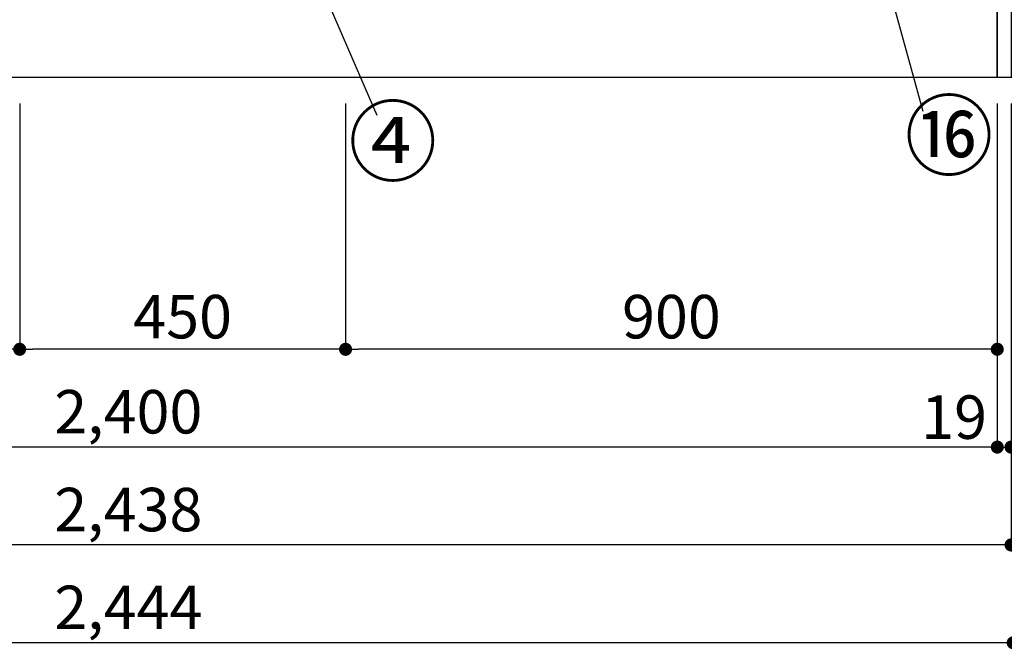
# Model space of a CAD drawing. Extents: x 27948 to 54421, y -22053 to -13183.
# Drawn here: x 30651 to 32011, y -20766 to -19897 of the extents above; entities that cross this region are included whole.
import ezdxf

# ---------------------------------------------------------------- set-up
doc = ezdxf.new("R2010")
doc.units = 0
doc.header["$LTSCALE"] = 50
doc.header["$MEASUREMENT"] = 0
doc.layers.get('0').update_dxf_attribs({"linetype": 'CONTINUOUS'})
doc.layers.get('DEFPOINTS').update_dxf_attribs({"color": 146, "linetype": 'CONTINUOUS'})
for name, color, linetype in [('111-壁仕上', 3, 'CONTINUOUS'), ('120-キャビネット（外）', 7, 'CONTINUOUS'), ('161-番号', 110, 'CONTINUOUS'), ('166-寸法B', 11, 'CONTINUOUS')]:
    doc.layers.add(name, color=color, linetype=linetype)
doc.styles.add('KH001', font='txt')
doc.dimstyles.new('KH1xx030', dxfattribs={"dimscale": 30, "dimtxt": 2, "dimasz": 0.6, "dimexe": 0.3, "dimexo": 1.2, "dimgap": 0.5, "dimtad": 3, "dimdec": 1, "dimdsep": 46, "dimlunit": 6, "dimtxsty": 'KH001', "dimblk": 'DOT', "dimcen": 1, "dimdle": 1, "dimclrd": 256, "dimclre": 256, "dimclrt": 256, "dimadec": 0, "dimazin": 0, "dimtfac": 1, "dimtdec": 1, "dimtix": 1, "dimtmove": 2, "dimatfit": 3, "dimldrblk": 'CLOSEDBLANK', "dimfxl": 1, "dimtolj": 1, "dimtzin": 0, "dimlwd": -1, "dimlwe": -1, "dimarcsym": 0})

# ---------------------------------------------------------------- blocks, each defined once
blk = doc.blocks.new('_Dot')
at = {"color": 0, "linetype": 'ByBlock', "lineweight": -2}
blk.add_line((-0.5, 0), (-1, 0), dxfattribs=at)
at = {"color": 0, "linetype": 'ByBlock', "const_width": 0.5}
blk.add_lwpolyline([(-0.25, 0, 1), (0.25, 0, 1)], format="xyb", close=True, dxfattribs=at)
blk = doc.blocks.new('*D63')
at = {"layer": '166-寸法B', "transparency": 16777216}
for p, q in [((29600.8, -20013), (29600.8, -20496.1)), ((32000.8, -20013), (32000.8, -20496.1)), ((31982.8, -20487.1), (29618.8, -20487.1))]:
    blk.add_line(p, q, dxfattribs=at)
at = {"layer": 'DEFPOINTS', "color": 0, "transparency": 16777216}
for p in [(29600.8, -19977), (32000.8, -19977), (29600.8, -20487.1)]:
    blk.add_point(p, dxfattribs=at)
at = {"layer": '166-寸法B', "transparency": 16777216, "xscale": 18, "yscale": 18, "zscale": 18, "rotation": 180}
blk.add_blockref('_Dot', (29600.8, -20487.1), dxfattribs=at)
at = {"layer": '166-寸法B', "transparency": 16777216, "xscale": 18, "yscale": 18, "zscale": 18}
blk.add_blockref('_Dot', (32000.8, -20487.1), dxfattribs=at)
at = {"layer": '166-寸法B', "transparency": 16777216, "insert": (30800.8, -20438.3), "char_height": 60, "attachment_point": 5, "style": 'KH001'}
blk.add_mtext('\\A1;2,400', dxfattribs=at)
blk = doc.blocks.new('_ClosedBlank')
at = {"color": 0, "linetype": 'ByBlock', "lineweight": -2}
for p, q in [((-1, 0.167), (0, 0)), ((-1, 0.167), (-1, -0.167)), ((0, 0), (-1, -0.167))]:
    blk.add_line(p, q, dxfattribs=at)
blk = doc.blocks.new('*D65')
at = {"layer": '166-寸法B', "transparency": 16777216}
for p, q in [((29581.8, -20013), (29581.8, -20631.1)), ((32019.8, -20013), (32019.8, -20631.1)), ((32001.8, -20622.1), (29599.8, -20622.1))]:
    blk.add_line(p, q, dxfattribs=at)
at = {"layer": 'DEFPOINTS', "color": 0, "transparency": 16777216}
for p in [(29581.8, -19977), (32019.8, -19977), (29581.8, -20622.1)]:
    blk.add_point(p, dxfattribs=at)
at = {"layer": '166-寸法B', "transparency": 16777216, "xscale": 18, "yscale": 18, "zscale": 18, "rotation": 180}
blk.add_blockref('_Dot', (29581.8, -20622.1), dxfattribs=at)
at = {"layer": '166-寸法B', "transparency": 16777216, "xscale": 18, "yscale": 18, "zscale": 18}
blk.add_blockref('_Dot', (32019.8, -20622.1), dxfattribs=at)
at = {"layer": '166-寸法B', "transparency": 16777216, "insert": (30800.8, -20573.3), "char_height": 60, "attachment_point": 5, "style": 'KH001'}
blk.add_mtext('\\A1;2,438', dxfattribs=at)
blk = doc.blocks.new('*D67')
at = {"layer": '166-寸法B', "transparency": 16777216}
for p, q in [((32000.8, -20013), (32000.8, -20496.1)), ((32019.8, -20013), (32019.8, -20496.1)), ((31982.8, -20487.1), (31964.8, -20487.1)), ((32000.8, -20487.1), (32019.8, -20487.1)), ((32037.8, -20487.1), (32055.8, -20487.1))]:
    blk.add_line(p, q, dxfattribs=at)
at = {"layer": 'DEFPOINTS', "color": 0, "transparency": 16777216}
for p in [(32000.8, -19977), (32019.8, -19977), (32019.8, -20487.1)]:
    blk.add_point(p, dxfattribs=at)
at = {"layer": '166-寸法B', "transparency": 16777216, "xscale": 18, "yscale": 18, "zscale": 18}
blk.add_blockref('_Dot', (32000.8, -20487.1), dxfattribs=at)
at = {"layer": '166-寸法B', "transparency": 16777216, "xscale": 18, "yscale": 18, "zscale": 18, "rotation": 180}
blk.add_blockref('_Dot', (32019.8, -20487.1), dxfattribs=at)
at = {"layer": '166-寸法B', "transparency": 16777216, "insert": (31941.2, -20445.7), "char_height": 60, "attachment_point": 5, "style": 'KH001'}
blk.add_mtext('\\A1;19', dxfattribs=at)
blk = doc.blocks.new('*D77')
at = {"layer": '166-寸法B', "transparency": 16777216}
for p, q in [((31100.8, -20013), (31100.8, -20361.1)), ((32000.8, -20013), (32000.8, -20361.1)), ((31982.8, -20352.1), (31118.8, -20352.1))]:
    blk.add_line(p, q, dxfattribs=at)
at = {"layer": 'DEFPOINTS', "color": 0, "transparency": 16777216}
for p in [(31100.8, -19977), (32000.8, -19977), (31100.8, -20352.1)]:
    blk.add_point(p, dxfattribs=at)
at = {"layer": '166-寸法B', "transparency": 16777216, "xscale": 18, "yscale": 18, "zscale": 18, "rotation": 180}
blk.add_blockref('_Dot', (31100.8, -20352.1), dxfattribs=at)
at = {"layer": '166-寸法B', "transparency": 16777216, "xscale": 18, "yscale": 18, "zscale": 18}
blk.add_blockref('_Dot', (32000.8, -20352.1), dxfattribs=at)
at = {"layer": '166-寸法B', "transparency": 16777216, "insert": (31550.8, -20307.1), "char_height": 60, "attachment_point": 5, "style": 'KH001'}
blk.add_mtext('\\A1;900', dxfattribs=at)
blk = doc.blocks.new('*D78')
at = {"layer": '166-寸法B', "transparency": 16777216}
for p, q in [((30650.8, -20013), (30650.8, -20361.1)), ((31100.8, -20013), (31100.8, -20361.1)), ((31082.8, -20352.1), (30668.8, -20352.1))]:
    blk.add_line(p, q, dxfattribs=at)
at = {"layer": 'DEFPOINTS', "color": 0, "transparency": 16777216}
for p in [(30650.8, -19977), (31100.8, -19977), (30650.8, -20352.1)]:
    blk.add_point(p, dxfattribs=at)
at = {"layer": '166-寸法B', "transparency": 16777216, "xscale": 18, "yscale": 18, "zscale": 18, "rotation": 180}
blk.add_blockref('_Dot', (30650.8, -20352.1), dxfattribs=at)
at = {"layer": '166-寸法B', "transparency": 16777216, "xscale": 18, "yscale": 18, "zscale": 18}
blk.add_blockref('_Dot', (31100.8, -20352.1), dxfattribs=at)
at = {"layer": '166-寸法B', "transparency": 16777216, "insert": (30875.8, -20307.1), "char_height": 60, "attachment_point": 5, "style": 'KH001'}
blk.add_mtext('\\A1;450', dxfattribs=at)
blk = doc.blocks.new('*D79')
at = {"layer": '166-寸法B', "transparency": 16777216}
for p, q in [((30350.8, -20013), (30350.8, -20361.1)), ((30650.8, -20013), (30650.8, -20361.1)), ((30632.8, -20352.1), (30368.8, -20352.1))]:
    blk.add_line(p, q, dxfattribs=at)
at = {"layer": 'DEFPOINTS', "color": 0, "transparency": 16777216}
for p in [(30350.8, -19977), (30650.8, -19977), (30350.8, -20352.1)]:
    blk.add_point(p, dxfattribs=at)
at = {"layer": '166-寸法B', "transparency": 16777216, "xscale": 18, "yscale": 18, "zscale": 18, "rotation": 180}
blk.add_blockref('_Dot', (30350.8, -20352.1), dxfattribs=at)
at = {"layer": '166-寸法B', "transparency": 16777216, "xscale": 18, "yscale": 18, "zscale": 18}
blk.add_blockref('_Dot', (30650.8, -20352.1), dxfattribs=at)
at = {"layer": '166-寸法B', "transparency": 16777216, "insert": (30500.8, -20307.1), "char_height": 60, "attachment_point": 5, "style": 'KH001'}
blk.add_mtext('\\A1;300', dxfattribs=at)
blk = doc.blocks.new('*D89')
at = {"layer": '166-寸法B', "transparency": 16777216}
for p, q in [((29578.8, -20013), (29578.8, -20766.1)), ((32022.8, -20013), (32022.8, -20766.1)), ((32004.8, -20757.1), (29596.8, -20757.1))]:
    blk.add_line(p, q, dxfattribs=at)
at = {"layer": 'DEFPOINTS', "color": 0, "transparency": 16777216}
for p in [(29578.8, -19977), (32022.8, -19977), (29578.8, -20757.1)]:
    blk.add_point(p, dxfattribs=at)
at = {"layer": '166-寸法B', "transparency": 16777216, "xscale": 18, "yscale": 18, "zscale": 18, "rotation": 180}
blk.add_blockref('_Dot', (29578.8, -20757.1), dxfattribs=at)
at = {"layer": '166-寸法B', "transparency": 16777216, "xscale": 18, "yscale": 18, "zscale": 18}
blk.add_blockref('_Dot', (32022.8, -20757.1), dxfattribs=at)
at = {"layer": '166-寸法B', "transparency": 16777216, "insert": (30800.8, -20708.3), "char_height": 60, "attachment_point": 5, "style": 'KH001'}
blk.add_mtext('\\A1;2,444', dxfattribs=at)
blk = doc.blocks.new('*D91')
at = {"layer": '166-寸法B', "transparency": 16777216}
for p, q in [((32019.8, -20013), (32019.8, -20631.1)), ((32022.8, -20013), (32022.8, -20631.1)), ((32001.8, -20622.1), (31983.8, -20622.1)), ((32019.8, -20622.1), (32022.8, -20622.1)), ((32019.8, -20622.1), (32022.8, -20622.1)), ((32130.3, -20622.1), (32022.8, -20622.1)), ((32040.8, -20622.1), (32058.8, -20622.1))]:
    blk.add_line(p, q, dxfattribs=at)
at = {"layer": 'DEFPOINTS', "color": 0, "transparency": 16777216}
for p in [(32019.8, -19977), (32022.8, -19977), (32022.8, -20622.1)]:
    blk.add_point(p, dxfattribs=at)
at = {"layer": '166-寸法B', "transparency": 16777216, "xscale": 18, "yscale": 18, "zscale": 18}
blk.add_blockref('_Dot', (32019.8, -20622.1), dxfattribs=at)
at = {"layer": '166-寸法B', "transparency": 16777216, "xscale": 18, "yscale": 18, "zscale": 18, "rotation": 180}
blk.add_blockref('_Dot', (32022.8, -20622.1), dxfattribs=at)
at = {"layer": '166-寸法B', "transparency": 16777216, "insert": (32099.8, -20577.1), "char_height": 60, "attachment_point": 5, "style": 'KH001'}
blk.add_mtext('\\A1;3', dxfattribs=at)

msp = doc.modelspace()

# ---------------------------------------------------------------- linework, layer by layer
at = {"layer": '111-壁仕上', "ltscale": 2}
msp.add_line((32764.18, -19976.95), (28787.03, -19976.95), dxfattribs=at)
at = {"layer": '120-キャビネット（外）', "color": 6}
for points in [[(32000.79, -19156.95), (32019.79, -19156.95), (32019.79, -19976.95), (32000.79, -19976.95)], [(29600.79, -19876.95), (32000.79, -19876.95), (32000.79, -19976.95), (29600.79, -19976.95)]]:
    msp.add_lwpolyline(points, close=True, dxfattribs=at)

# ---------------------------------------------------------------- texts
at = {"layer": '161-番号', "char_height": 90, "style": 'KH001'}
for s, insert, attachment_point in [('⑯', (31872.82, -20012.42), 1), ('④', (31227.38, -20020.56), 3)]:
    msp.add_mtext(s, dxfattribs=dict(at, insert=insert, attachment_point=attachment_point))

# ---------------------------------------------------------------- dimensions: what is measured, and where the dimension line sits
at = {"layer": '166-寸法B'}
dim = msp.add_linear_dim(base=(29578.79, -20757.11), p1=(32022.79, -19976.95), p2=(29578.79, -19976.95), dimstyle='KH1xx030', dxfattribs=at)
dim.commit()
dim.dimension.update_dxf_attribs({"geometry": '*D89', "text_midpoint": (30800.79, -20708.31)})
for base, p1, p2, picture, middle in [((29581.79, -20622.11), (32019.79, -19976.95), (29581.79, -19976.95), '*D65', (30800.79, -20573.31)), ((29600.79, -20487.11), (32000.79, -19976.95), (29600.79, -19976.95), '*D63', (30800.79, -20438.31)), ((30350.79, -20352.11), (30650.79, -19976.95), (30350.79, -19976.95), '*D79', (30500.79, -20307.11)), ((30650.79, -20352.11), (31100.79, -19976.95), (30650.79, -19976.95), '*D78', (30875.79, -20307.11)), ((31100.79, -20352.11), (32000.79, -19976.95), (31100.79, -19976.95), '*D77', (31550.79, -20307.11))]:
    dim = msp.add_linear_dim(base=base, p1=p1, p2=p2, angle=180, dimstyle='KH1xx030', dxfattribs=at)
    dim.commit()
    dim.dimension.update_dxf_attribs({"geometry": picture, "text_midpoint": middle})
for base, p1, p2, picture, middle in [((32019.79, -20487.11), (32000.79, -19976.95), (32019.79, -19976.95), '*D67', (31941.2, -20490.71)), ((32022.79, -20622.11), (32019.79, -19976.95), (32022.79, -19976.95), '*D91', (32099.78, -20631.66))]:
    dim = msp.add_linear_dim(base=base, p1=p1, p2=p2, dimstyle='KH1xx030', override={"dimtmove": 1}, dxfattribs=at)
    dim.commit()
    dim.dimension.update_dxf_attribs({"geometry": picture, "text_midpoint": middle, "dimtype": 128})

# ---------------------------------------------------------------- leaders
at = {"layer": '161-番号'}
for points in [[(31783.89, -19610.42), (31898.01, -20023.49)], [(31027.71, -19760.52), (31144.21, -20028.91)]]:
    msp.add_leader(points, dimstyle='KH1xx030', override={"dimasz": 2, "dimgap": 0.5, "dimtad": 1}, dxfattribs=at)

doc.saveas('drawing.dxf')
